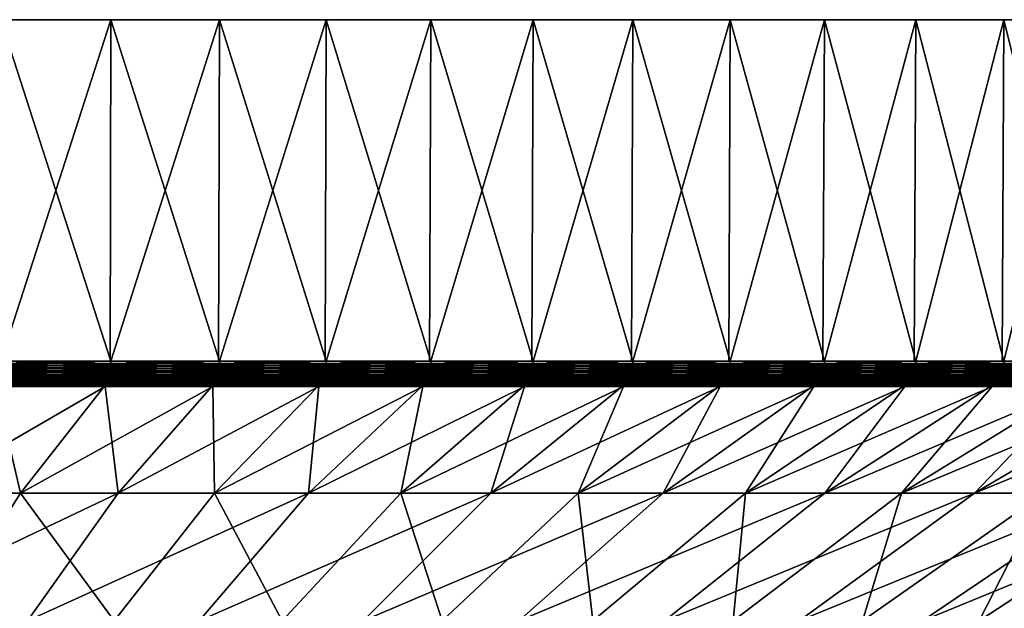
# Model space of a CAD drawing. Extents: x -65 to 65, y -63 to 0.
# Drawn here: x 9 to 20, y -7 to 0 of the extents above; entities that cross this region are included whole.
import ezdxf

# ---------------------------------------------------------------- set-up
doc = ezdxf.new("R2010")
doc.units = 0
doc.header["$MEASUREMENT"] = 0
doc.layers.add('L5', color=7, linetype='Continuous')

msp = doc.modelspace()

# ---------------------------------------------------------------- linework, layer by layer
at = {"layer": 'L5', "color": 7}
for points in [[(14.81327, 0, -26.08768), (12.51581, 0, -27.26453), (0, 0)], [(0, 0), (12.51581, 0, -27.26453), (10.12569, 0, -28.23952)], [(0, 0), (10.12569, 0, -28.23952), (7.660599, 0, -29.00543)], [(20.98375, 0, -21.4402), (19.06297, 0, -23.1647), (0, 0)], [(0, 0), (19.06297, 0, -23.1647), (17.00105, 0, -24.71769)], [(0, 0), (17.00105, 0, -24.71769), (14.81327, 0, -26.08768)], [(25.76292, 0, -15.37114), (24.34617, 0, -17.52895), (0, 0)], [(0, 0), (24.34617, 0, -17.52895), (22.74917, 0, -19.55697)], [(0, 0), (22.74917, 0, -19.55697), (20.98375, 0, -21.4402)], [(28.83389, 0, -8.282909), (28.01512, 0, -10.73095), (0, 0)], [(0, 0), (28.01512, 0, -10.73095), (26.98893, 0, -13.09954)], [(0, 0), (26.98893, 0, -13.09954), (25.76292, 0, -15.37114)], [(29.99306, 0, -0.645483), (29.82654, 0, -3.22144), (0, 0)], [(0, 0), (29.82654, 0, -3.22144), (29.43919, 0, -5.773548)], [(0, 0), (29.43919, 0, -5.773548), (28.83389, 0, -8.282909)], [(29.16354, 0, 7.034742), (29.66033, 0, 4.501662), (0, 0)], [(0, 0), (29.66033, 0, 4.501662), (29.93752, 0, 1.935254)], [(0, 0), (29.93752, 0, 1.935254), (29.99306, 0, -0.645483)], [(26.40037, 0, 14.24853), (27.52751, 0, 11.92628), (0, 0)], [(0, 0), (27.52751, 0, 11.92628), (28.45085, 0, 9.515739)], [(0, 0), (28.45085, 0, 9.515739), (29.16354, 0, 7.034742)], [(21.88673, 0, 20.51758), (23.5695, 0, 18.56014), (0, 0)], [(0, 0), (23.5695, 0, 18.56014), (25.07776, 0, 16.46529)], [(0, 0), (25.07776, 0, 16.46529), (26.40037, 0, 14.24853)], [(15.9219, 0, 25.42623), (18.04872, 0, 23.96338), (0, 0)], [(0, 0), (18.04872, 0, 23.96338), (20.04192, 0, 22.32312)], [(0, 0), (20.04192, 0, 22.32312), (21.88673, 0, 20.51758)], [(8.901385, 0, 28.649), (11.33124, 0, 27.77774), (0, 0)], [(0, 0), (11.33124, 0, 27.77774), (13.6772, 0, 26.70083)], [(0, 0), (13.6772, 0, 26.70083), (15.9219, 0, 25.42623)], [(10.12569, 0, -28.23952), (8.901385, -3.791567, -28.649), (7.660599, 0, -29.00543)], [(8.901385, 0, 28.649), (8.893143, -3.791567, 28.62248), (10.12569, -3.791567, 28.23952)], [(8.901385, 0, 28.649), (10.12569, -3.791567, 28.23952), (11.33124, 0, 27.77774)], [(10.12569, 0, -28.23952), (10.11631, -3.791567, -28.21337), (8.901385, -3.791567, -28.649)], [(11.33124, -3.791567, -27.77774), (10.11631, -3.791567, -28.21337), (10.12569, 0, -28.23952)], [(10.12569, -3.791567, 28.23952), (11.32075, -3.791567, 27.75203), (11.33124, 0, 27.77774)], [(12.51581, 0, -27.26453), (11.33124, -3.791567, -27.77774), (10.12569, 0, -28.23952)], [(11.33124, 0, 27.77774), (11.32075, -3.791567, 27.75203), (12.51581, -3.791567, 27.26453)], [(11.33124, 0, 27.77774), (12.51581, -3.791567, 27.26453), (13.6772, 0, 26.70083)], [(12.51581, 0, -27.26453), (12.50422, -3.791567, -27.23929), (11.33124, -3.791567, -27.77774)], [(13.6772, -3.791567, -26.70083), (12.50422, -3.791567, -27.23929), (12.51581, 0, -27.26453)], [(12.51581, -3.791567, 27.26453), (13.66454, -3.791567, 26.67611), (13.6772, 0, 26.70083)], [(14.81327, 0, -26.08768), (13.6772, -3.791567, -26.70083), (12.51581, 0, -27.26453)], [(13.6772, 0, 26.70083), (13.66454, -3.791567, 26.67611), (14.81327, -3.791567, 26.08768)], [(13.6772, 0, 26.70083), (14.81327, -3.791567, 26.08768), (15.9219, 0, 25.42623)], [(14.81327, 0, -26.08768), (14.79955, -3.791567, -26.06353), (13.6772, -3.791567, -26.70083)], [(15.9219, -3.791567, -25.42623), (14.79955, -3.791567, -26.06353), (14.81327, 0, -26.08768)], [(14.81327, -3.791567, 26.08768), (15.90716, -3.791567, 25.40269), (15.9219, 0, 25.42623)], [(17.00105, 0, -24.71769), (15.9219, -3.791567, -25.42623), (14.81327, 0, -26.08768)], [(15.9219, 0, 25.42623), (15.90716, -3.791567, 25.40269), (17.00105, -3.791567, 24.71769)], [(15.9219, 0, 25.42623), (17.00105, -3.791567, 24.71769), (18.04872, 0, 23.96338)], [(17.00105, 0, -24.71769), (16.98531, -3.791567, -24.6948), (15.9219, -3.791567, -25.42623)], [(18.04872, -3.791567, -23.96338), (16.98531, -3.791567, -24.6948), (17.00105, 0, -24.71769)], [(17.00105, -3.791567, 24.71769), (18.03201, -3.791567, 23.94119), (18.04872, 0, 23.96338)], [(19.06297, 0, -23.1647), (18.04872, -3.791567, -23.96338), (17.00105, 0, -24.71769)], [(18.04872, 0, 23.96338), (18.03201, -3.791567, 23.94119), (19.06297, -3.791567, 23.1647)], [(18.04872, 0, 23.96338), (19.06297, -3.791567, 23.1647), (20.04192, 0, 22.32312)], [(19.06297, 0, -23.1647), (19.04532, -3.791567, -23.14325), (18.04872, -3.791567, -23.96338)], [(20.04192, -3.791567, -22.32312), (19.04532, -3.791567, -23.14325), (19.06297, 0, -23.1647)], [(19.06297, -3.791567, 23.1647), (20.02336, -3.791567, 22.30245), (20.04192, 0, 22.32312)], [(20.98375, 0, -21.4402), (20.04192, -3.791567, -22.32312), (19.06297, 0, -23.1647)], [(20.04192, 0, 22.32312), (20.02336, -3.791567, 22.30245), (20.98375, -3.791567, 21.4402)], [(20.04192, 0, 22.32312), (20.98375, -3.791567, 21.4402), (21.88673, 0, 20.51758)], [(20.98375, 0, -21.4402), (20.96432, -3.791567, -21.42035), (20.04192, -3.791567, -22.32312)], [(7.659454, -3.843229, 29.0011), (10.12417, -3.843229, 28.2353), (7.660312, -3.817495, 29.00435)], [(7.660312, -3.817495, 29.00435), (10.12531, -3.817495, 28.23846), (8.893143, -3.791567, 28.62248)], [(7.660312, -3.817495, 29.00435), (10.12417, -3.843229, 28.2353), (10.12531, -3.817495, 28.23846)], [(8.893143, -3.791567, 28.62248), (10.12531, -3.817495, 28.23846), (10.12569, -3.791567, 28.23952)], [(8.901051, -3.817495, -28.64793), (11.33082, -3.817495, -27.7767), (8.900055, -3.843229, -28.64472)], [(8.900055, -3.843229, -28.64472), (11.33082, -3.817495, -27.7767), (11.32955, -3.843229, -27.77359)], [(8.901385, -3.791567, -28.649), (10.11631, -3.791567, -28.21337), (8.901051, -3.817495, -28.64793)], [(8.901051, -3.817495, -28.64793), (10.11631, -3.791567, -28.21337), (11.33082, -3.817495, -27.7767)], [(10.11631, -3.791567, -28.21337), (11.33124, -3.791567, -27.77774), (11.33082, -3.817495, -27.7767)], [(12.51394, -3.843229, 27.26046), (10.12531, -3.817495, 28.23846), (10.12417, -3.843229, 28.2353)], [(11.32075, -3.791567, 27.75203), (10.12569, -3.791567, 28.23952), (10.12531, -3.817495, 28.23846)], [(12.51534, -3.817495, 27.26351), (11.32075, -3.791567, 27.75203), (10.12531, -3.817495, 28.23846)], [(12.51534, -3.817495, 27.26351), (10.12531, -3.817495, 28.23846), (12.51394, -3.843229, 27.26046)], [(12.51581, -3.791567, 27.26453), (11.32075, -3.791567, 27.75203), (12.51534, -3.817495, 27.26351)], [(13.67516, -3.843229, -26.69684), (11.32955, -3.843229, -27.77359), (13.67669, -3.817495, -26.69983)], [(13.67669, -3.817495, -26.69983), (11.32955, -3.843229, -27.77359), (11.33082, -3.817495, -27.7767)], [(13.67669, -3.817495, -26.69983), (11.33082, -3.817495, -27.7767), (12.50422, -3.791567, -27.23929)], [(12.50422, -3.791567, -27.23929), (11.33082, -3.817495, -27.7767), (11.33124, -3.791567, -27.77774)], [(12.50422, -3.791567, -27.23929), (13.6772, -3.791567, -26.70083), (13.67669, -3.817495, -26.69983)], [(12.51394, -3.843229, 27.26046), (14.81105, -3.843229, 26.08378), (12.51534, -3.817495, 27.26351)], [(13.66454, -3.791567, 26.67611), (12.51581, -3.791567, 27.26453), (12.51534, -3.817495, 27.26351)], [(12.51534, -3.817495, 27.26351), (14.81271, -3.817495, 26.0867), (13.66454, -3.791567, 26.67611)], [(12.51534, -3.817495, 27.26351), (14.81105, -3.843229, 26.08378), (14.81271, -3.817495, 26.0867)], [(13.66454, -3.791567, 26.67611), (14.81271, -3.817495, 26.0867), (14.81327, -3.791567, 26.08768)], [(13.67669, -3.817495, -26.69983), (15.92131, -3.817495, -25.42528), (13.67516, -3.843229, -26.69684)], [(13.67516, -3.843229, -26.69684), (15.92131, -3.817495, -25.42528), (15.91952, -3.843229, -25.42243)], [(13.6772, -3.791567, -26.70083), (14.79955, -3.791567, -26.06353), (13.67669, -3.817495, -26.69983)], [(13.67669, -3.817495, -26.69983), (14.79955, -3.791567, -26.06353), (15.92131, -3.817495, -25.42528)], [(14.79955, -3.791567, -26.06353), (15.9219, -3.791567, -25.42623), (15.92131, -3.817495, -25.42528)], [(14.81105, -3.843229, 26.08378), (16.99851, -3.843229, 24.714), (14.81271, -3.817495, 26.0867)], [(15.90716, -3.791567, 25.40269), (14.81327, -3.791567, 26.08768), (14.81271, -3.817495, 26.0867)], [(14.81271, -3.817495, 26.0867), (17.00042, -3.817495, 24.71676), (15.90716, -3.791567, 25.40269)], [(14.81271, -3.817495, 26.0867), (16.99851, -3.843229, 24.714), (17.00042, -3.817495, 24.71676)], [(15.90716, -3.791567, 25.40269), (17.00042, -3.817495, 24.71676), (17.00105, -3.791567, 24.71769)], [(15.92131, -3.817495, -25.42528), (18.04805, -3.817495, -23.96248), (15.91952, -3.843229, -25.42243)], [(15.91952, -3.843229, -25.42243), (18.04805, -3.817495, -23.96248), (18.04603, -3.843229, -23.9598)], [(15.9219, -3.791567, -25.42623), (16.98531, -3.791567, -24.6948), (15.92131, -3.817495, -25.42528)], [(15.92131, -3.817495, -25.42528), (16.98531, -3.791567, -24.6948), (18.04805, -3.817495, -23.96248)], [(16.98531, -3.791567, -24.6948), (18.04872, -3.791567, -23.96338), (18.04805, -3.817495, -23.96248)], [(19.06012, -3.843229, 23.16124), (17.00042, -3.817495, 24.71676), (16.99851, -3.843229, 24.714)], [(18.03201, -3.791567, 23.94119), (17.00105, -3.791567, 24.71769), (17.00042, -3.817495, 24.71676)], [(19.06226, -3.817495, 23.16383), (18.03201, -3.791567, 23.94119), (17.00042, -3.817495, 24.71676)], [(19.06226, -3.817495, 23.16383), (17.00042, -3.817495, 24.71676), (19.06012, -3.843229, 23.16124)], [(19.06297, -3.791567, 23.1647), (18.03201, -3.791567, 23.94119), (19.06226, -3.817495, 23.16383)], [(18.04805, -3.817495, -23.96248), (20.04117, -3.817495, -22.32228), (18.04603, -3.843229, -23.9598)], [(18.04603, -3.843229, -23.9598), (20.04117, -3.817495, -22.32228), (20.03892, -3.843229, -22.31978)], [(18.04872, -3.791567, -23.96338), (19.04532, -3.791567, -23.14325), (18.04805, -3.817495, -23.96248)], [(18.04805, -3.817495, -23.96248), (19.04532, -3.791567, -23.14325), (20.04117, -3.817495, -22.32228)], [(19.04532, -3.791567, -23.14325), (20.04192, -3.791567, -22.32312), (20.04117, -3.817495, -22.32228)], [(19.06012, -3.843229, 23.16124), (20.98062, -3.843229, 21.437), (19.06226, -3.817495, 23.16383)], [(20.02336, -3.791567, 22.30245), (19.06297, -3.791567, 23.1647), (19.06226, -3.817495, 23.16383)], [(19.06226, -3.817495, 23.16383), (20.98296, -3.817495, 21.4394), (20.02336, -3.791567, 22.30245)], [(19.06226, -3.817495, 23.16383), (20.98062, -3.843229, 21.437), (20.98296, -3.817495, 21.4394)], [(20.02336, -3.791567, 22.30245), (20.98296, -3.817495, 21.4394), (20.98375, -3.791567, 21.4402)], [(20.04117, -3.817495, -22.32228), (21.88591, -3.817495, -20.51681), (20.03892, -3.843229, -22.31978)], [(20.03892, -3.843229, -22.31978), (21.88591, -3.817495, -20.51681), (21.88346, -3.843229, -20.51452)], [(20.04192, -3.791567, -22.32312), (20.96432, -3.791567, -21.42035), (20.04117, -3.817495, -22.32228)], [(20.04117, -3.817495, -22.32228), (20.96432, -3.791567, -21.42035), (21.88591, -3.817495, -20.51681)], [(7.650503, -3.940424, 28.96721), (10.11234, -3.940424, 28.2023), (7.65354, -3.917356, 28.97871)], [(7.65354, -3.917356, 28.97871), (10.11636, -3.917356, 28.2135), (7.656056, -3.893347, 28.98823)], [(7.65354, -3.917356, 28.97871), (10.11234, -3.940424, 28.2023), (10.11636, -3.917356, 28.2135)], [(7.656056, -3.893347, 28.98823), (10.11968, -3.893347, 28.22277), (7.658032, -3.868576, 28.99572)], [(7.656056, -3.893347, 28.98823), (10.11636, -3.917356, 28.2135), (10.11968, -3.893347, 28.22277)], [(7.658032, -3.868576, 28.99572), (10.12229, -3.868576, 28.23006), (7.659454, -3.843229, 29.0011)], [(7.658032, -3.868576, 28.99572), (10.11968, -3.893347, 28.22277), (10.12229, -3.868576, 28.23006)], [(7.659454, -3.843229, 29.0011), (10.12229, -3.868576, 28.23006), (10.12417, -3.843229, 28.2353)], [(8.893182, -3.917356, -28.6226), (11.3208, -3.917356, -27.75215), (8.889654, -3.940424, -28.61125)], [(8.889654, -3.940424, -28.61125), (11.3208, -3.917356, -27.75215), (11.31631, -3.940424, -27.74114)], [(8.896105, -3.893347, -28.63201), (11.32452, -3.893347, -27.76127), (8.893182, -3.917356, -28.6226)], [(8.893182, -3.917356, -28.6226), (11.32452, -3.893347, -27.76127), (11.3208, -3.917356, -27.75215)], [(8.898402, -3.868576, -28.6394), (11.32744, -3.868576, -27.76843), (8.896105, -3.893347, -28.63201)], [(8.896105, -3.893347, -28.63201), (11.32744, -3.868576, -27.76843), (11.32452, -3.893347, -27.76127)], [(8.900055, -3.843229, -28.64472), (11.32955, -3.843229, -27.77359), (8.898402, -3.868576, -28.6394)], [(8.898402, -3.868576, -28.6394), (11.32955, -3.843229, -27.77359), (11.32744, -3.868576, -27.76843)], [(12.49931, -3.940424, 27.2286), (10.11636, -3.917356, 28.2135), (10.11234, -3.940424, 28.2023)], [(12.50427, -3.917356, 27.2394), (10.11968, -3.893347, 28.22277), (10.11636, -3.917356, 28.2135)], [(12.50427, -3.917356, 27.2394), (10.11636, -3.917356, 28.2135), (12.49931, -3.940424, 27.2286)], [(12.50838, -3.893347, 27.24836), (10.12229, -3.868576, 28.23006), (10.11968, -3.893347, 28.22277)], [(12.50838, -3.893347, 27.24836), (10.11968, -3.893347, 28.22277), (12.50427, -3.917356, 27.2394)], [(12.51161, -3.868576, 27.25539), (10.12417, -3.843229, 28.2353), (10.12229, -3.868576, 28.23006)], [(12.51161, -3.868576, 27.25539), (10.12229, -3.868576, 28.23006), (12.50838, -3.893347, 27.24836)], [(12.51394, -3.843229, 27.26046), (10.12417, -3.843229, 28.2353), (12.51161, -3.868576, 27.25539)], [(13.65918, -3.940424, -26.66564), (11.31631, -3.940424, -27.74114), (13.6646, -3.917356, -26.67622)], [(13.6646, -3.917356, -26.67622), (11.31631, -3.940424, -27.74114), (11.3208, -3.917356, -27.75215)], [(13.6646, -3.917356, -26.67622), (11.3208, -3.917356, -27.75215), (13.66909, -3.893347, -26.68499)], [(13.66909, -3.893347, -26.68499), (11.3208, -3.917356, -27.75215), (11.32452, -3.893347, -27.76127)], [(13.66909, -3.893347, -26.68499), (11.32452, -3.893347, -27.76127), (13.67262, -3.868576, -26.69188)], [(13.67262, -3.868576, -26.69188), (11.32452, -3.893347, -27.76127), (11.32744, -3.868576, -27.76843)], [(13.67262, -3.868576, -26.69188), (11.32744, -3.868576, -27.76843), (13.67516, -3.843229, -26.69684)], [(13.67516, -3.843229, -26.69684), (11.32744, -3.868576, -27.76843), (11.32955, -3.843229, -27.77359)], [(12.49931, -3.940424, 27.2286), (14.79374, -3.940424, 26.0533), (12.50427, -3.917356, 27.2394)], [(12.50427, -3.917356, 27.2394), (14.79962, -3.917356, 26.06364), (12.50838, -3.893347, 27.24836)], [(12.50427, -3.917356, 27.2394), (14.79374, -3.940424, 26.0533), (14.79962, -3.917356, 26.06364)], [(12.50838, -3.893347, 27.24836), (14.80448, -3.893347, 26.07221), (12.51161, -3.868576, 27.25539)], [(12.50838, -3.893347, 27.24836), (14.79962, -3.917356, 26.06364), (14.80448, -3.893347, 26.07221)], [(12.51161, -3.868576, 27.25539), (14.8083, -3.868576, 26.07894), (12.51394, -3.843229, 27.26046)], [(12.51161, -3.868576, 27.25539), (14.80448, -3.893347, 26.07221), (14.8083, -3.868576, 26.07894)], [(12.51394, -3.843229, 27.26046), (14.8083, -3.868576, 26.07894), (14.81105, -3.843229, 26.08378)], [(13.6646, -3.917356, -26.67622), (15.90723, -3.917356, -25.4028), (13.65918, -3.940424, -26.66564)], [(13.65918, -3.940424, -26.66564), (15.90723, -3.917356, -25.4028), (15.90092, -3.940424, -25.39272)], [(13.66909, -3.893347, -26.68499), (15.91246, -3.893347, -25.41115), (13.6646, -3.917356, -26.67622)], [(13.6646, -3.917356, -26.67622), (15.91246, -3.893347, -25.41115), (15.90723, -3.917356, -25.4028)], [(13.67262, -3.868576, -26.69188), (15.91657, -3.868576, -25.41771), (13.66909, -3.893347, -26.68499)], [(13.66909, -3.893347, -26.68499), (15.91657, -3.868576, -25.41771), (15.91246, -3.893347, -25.41115)], [(13.67516, -3.843229, -26.69684), (15.91952, -3.843229, -25.42243), (13.67262, -3.868576, -26.69188)], [(13.67262, -3.868576, -26.69188), (15.91952, -3.843229, -25.42243), (15.91657, -3.868576, -25.41771)], [(14.79374, -3.940424, 26.0533), (16.97865, -3.940424, 24.68512), (14.79962, -3.917356, 26.06364)], [(14.79962, -3.917356, 26.06364), (16.98539, -3.917356, 24.69491), (14.80448, -3.893347, 26.07221)], [(14.79962, -3.917356, 26.06364), (16.97865, -3.940424, 24.68512), (16.98539, -3.917356, 24.69491)], [(14.80448, -3.893347, 26.07221), (16.99097, -3.893347, 24.70303), (14.8083, -3.868576, 26.07894)], [(14.80448, -3.893347, 26.07221), (16.98539, -3.917356, 24.69491), (16.99097, -3.893347, 24.70303)], [(14.8083, -3.868576, 26.07894), (16.99536, -3.868576, 24.70941), (14.81105, -3.843229, 26.08378)], [(14.8083, -3.868576, 26.07894), (16.99097, -3.893347, 24.70303), (16.99536, -3.868576, 24.70941)], [(14.81105, -3.843229, 26.08378), (16.99536, -3.868576, 24.70941), (16.99851, -3.843229, 24.714)], [(15.90723, -3.917356, -25.4028), (18.03209, -3.917356, -23.9413), (15.90092, -3.940424, -25.39272)], [(15.90092, -3.940424, -25.39272), (18.03209, -3.917356, -23.9413), (18.02494, -3.940424, -23.9318)], [(15.91246, -3.893347, -25.41115), (18.03802, -3.893347, -23.94917), (15.90723, -3.917356, -25.4028)], [(15.90723, -3.917356, -25.4028), (18.03802, -3.893347, -23.94917), (18.03209, -3.917356, -23.9413)], [(15.91657, -3.868576, -25.41771), (18.04267, -3.868576, -23.95535), (15.91246, -3.893347, -25.41115)], [(15.91246, -3.893347, -25.41115), (18.04267, -3.868576, -23.95535), (18.03802, -3.893347, -23.94917)], [(15.91952, -3.843229, -25.42243), (18.04603, -3.843229, -23.9598), (15.91657, -3.868576, -25.41771)], [(15.91657, -3.868576, -25.41771), (18.04603, -3.843229, -23.9598), (18.04267, -3.868576, -23.95535)], [(19.03785, -3.940424, 23.13417), (16.98539, -3.917356, 24.69491), (16.97865, -3.940424, 24.68512)], [(19.0454, -3.917356, 23.14335), (16.99097, -3.893347, 24.70303), (16.98539, -3.917356, 24.69491)], [(19.0454, -3.917356, 23.14335), (16.98539, -3.917356, 24.69491), (19.03785, -3.940424, 23.13417)], [(19.05166, -3.893347, 23.15096), (16.99536, -3.868576, 24.70941), (16.99097, -3.893347, 24.70303)], [(19.05166, -3.893347, 23.15096), (16.99097, -3.893347, 24.70303), (19.0454, -3.917356, 23.14335)], [(19.05658, -3.868576, 23.15694), (16.99851, -3.843229, 24.714), (16.99536, -3.868576, 24.70941)], [(19.05658, -3.868576, 23.15694), (16.99536, -3.868576, 24.70941), (19.05166, -3.893347, 23.15096)], [(19.06012, -3.843229, 23.16124), (16.99851, -3.843229, 24.714), (19.05658, -3.868576, 23.15694)], [(18.03209, -3.917356, -23.9413), (20.02345, -3.917356, -22.30255), (18.02494, -3.940424, -23.9318)], [(18.02494, -3.940424, -23.9318), (20.02345, -3.917356, -22.30255), (20.0155, -3.940424, -22.2937)], [(18.03802, -3.893347, -23.94917), (20.03003, -3.893347, -22.30988), (18.03209, -3.917356, -23.9413)], [(18.03209, -3.917356, -23.9413), (20.03003, -3.893347, -22.30988), (20.02345, -3.917356, -22.30255)], [(18.04267, -3.868576, -23.95535), (20.0352, -3.868576, -22.31564), (18.03802, -3.893347, -23.94917)], [(18.03802, -3.893347, -23.94917), (20.0352, -3.868576, -22.31564), (20.03003, -3.893347, -22.30988)], [(18.04603, -3.843229, -23.9598), (20.03892, -3.843229, -22.31978), (18.04267, -3.868576, -23.95535)], [(18.04267, -3.868576, -23.95535), (20.03892, -3.843229, -22.31978), (20.0352, -3.868576, -22.31564)], [(19.03785, -3.940424, 23.13417), (20.9561, -3.940424, 21.41195), (19.0454, -3.917356, 23.14335)], [(19.0454, -3.917356, 23.14335), (20.96441, -3.917356, 21.42044), (19.05166, -3.893347, 23.15096)], [(19.0454, -3.917356, 23.14335), (20.9561, -3.940424, 21.41195), (20.96441, -3.917356, 21.42044)], [(19.05166, -3.893347, 23.15096), (20.9713, -3.893347, 21.42749), (19.05658, -3.868576, 23.15694)], [(19.05166, -3.893347, 23.15096), (20.96441, -3.917356, 21.42044), (20.9713, -3.893347, 21.42749)], [(19.05658, -3.868576, 23.15694), (20.97672, -3.868576, 21.43302), (19.06012, -3.843229, 23.16124)], [(19.05658, -3.868576, 23.15694), (20.9713, -3.893347, 21.42749), (20.97672, -3.868576, 21.43302)], [(19.06012, -3.843229, 23.16124), (20.97672, -3.868576, 21.43302), (20.98062, -3.843229, 21.437)], [(20.02345, -3.917356, -22.30255), (21.86656, -3.917356, -20.49868), (20.0155, -3.940424, -22.2937)], [(20.0155, -3.940424, -22.2937), (21.86656, -3.917356, -20.49868), (21.85788, -3.940424, -20.49054)], [(20.03003, -3.893347, -22.30988), (21.87375, -3.893347, -20.50541), (20.02345, -3.917356, -22.30255)], [(20.02345, -3.917356, -22.30255), (21.87375, -3.893347, -20.50541), (21.86656, -3.917356, -20.49868)], [(20.0352, -3.868576, -22.31564), (21.87939, -3.868576, -20.51071), (20.03003, -3.893347, -22.30988)], [(20.03003, -3.893347, -22.30988), (21.87939, -3.868576, -20.51071), (21.87375, -3.893347, -20.50541)], [(20.03892, -3.843229, -22.31978), (21.88346, -3.843229, -20.51452), (20.0352, -3.868576, -22.31564)], [(20.0352, -3.868576, -22.31564), (21.88346, -3.843229, -20.51452), (21.87939, -3.868576, -20.51071)], [(7.622878, -4.050047, 28.86261), (10.07583, -4.050047, 28.10047), (7.628436, -4.035919, 28.88366)], [(7.628436, -4.035919, 28.88366), (10.08318, -4.035919, 28.12096), (7.633663, -4.019962, 28.90345)], [(7.628436, -4.035919, 28.88366), (10.07583, -4.050047, 28.10047), (10.08318, -4.035919, 28.12096)], [(7.633663, -4.019962, 28.90345), (10.09008, -4.019962, 28.14022), (7.638517, -4.002297, 28.92183)], [(7.633663, -4.019962, 28.90345), (10.08318, -4.035919, 28.12096), (10.09008, -4.019962, 28.14022)], [(7.638517, -4.002297, 28.92183), (10.0965, -4.002297, 28.15812), (7.642964, -3.983054, 28.93866)], [(7.638517, -4.002297, 28.92183), (10.09008, -4.019962, 28.14022), (10.0965, -4.002297, 28.15812)], [(7.642964, -3.983054, 28.93866), (10.10238, -3.983054, 28.17451), (7.646969, -3.962378, 28.95383)], [(7.642964, -3.983054, 28.93866), (10.0965, -4.002297, 28.15812), (10.10238, -3.983054, 28.17451)], [(7.646969, -3.962378, 28.95383), (10.10767, -3.962378, 28.18928), (7.650503, -3.940424, 28.96721)], [(7.646969, -3.962378, 28.95383), (10.10238, -3.983054, 28.17451), (10.10767, -3.962378, 28.18928)], [(7.650503, -3.940424, 28.96721), (10.10767, -3.962378, 28.18928), (10.11234, -3.940424, 28.2023)], [(8.864013, -4.035919, -28.52872), (11.28367, -4.035919, -27.66112), (8.857554, -4.050047, -28.50793)], [(8.857554, -4.050047, -28.50793), (11.28367, -4.035919, -27.66112), (11.27544, -4.050047, -27.64096)], [(8.870086, -4.019962, -28.54827), (11.2914, -4.019962, -27.68007), (8.864013, -4.035919, -28.52872)], [(8.864013, -4.035919, -28.52872), (11.2914, -4.019962, -27.68007), (11.28367, -4.035919, -27.66112)], [(8.875727, -4.002297, -28.56642), (11.29858, -4.002297, -27.69767), (8.870086, -4.019962, -28.54827)], [(8.870086, -4.019962, -28.54827), (11.29858, -4.002297, -27.69767), (11.2914, -4.019962, -27.68007)], [(8.880894, -3.983054, -28.58305), (11.30515, -3.983054, -27.7138), (8.875727, -4.002297, -28.56642)], [(8.875727, -4.002297, -28.56642), (11.30515, -3.983054, -27.7138), (11.29858, -4.002297, -27.69767)], [(8.885548, -3.962378, -28.59803), (11.31108, -3.962378, -27.72832), (8.880894, -3.983054, -28.58305)], [(8.880894, -3.983054, -28.58305), (11.31108, -3.962378, -27.72832), (11.30515, -3.983054, -27.7138)], [(8.889654, -3.940424, -28.61125), (11.31631, -3.940424, -27.74114), (8.885548, -3.962378, -28.59803)], [(8.885548, -3.962378, -28.59803), (11.31631, -3.940424, -27.74114), (11.31108, -3.962378, -27.72832)], [(12.45418, -4.050047, 27.13028), (10.08318, -4.035919, 28.12096), (10.07583, -4.050047, 28.10047)], [(12.46326, -4.035919, 27.15006), (10.09008, -4.019962, 28.14022), (10.08318, -4.035919, 28.12096)], [(12.46326, -4.035919, 27.15006), (10.08318, -4.035919, 28.12096), (12.45418, -4.050047, 27.13028)], [(12.4718, -4.019962, 27.16866), (10.0965, -4.002297, 28.15812), (10.09008, -4.019962, 28.14022)], [(12.4718, -4.019962, 27.16866), (10.09008, -4.019962, 28.14022), (12.46326, -4.035919, 27.15006)], [(12.47973, -4.002297, 27.18594), (10.10238, -3.983054, 28.17451), (10.0965, -4.002297, 28.15812)], [(12.47973, -4.002297, 27.18594), (10.0965, -4.002297, 28.15812), (12.4718, -4.019962, 27.16866)], [(12.487, -3.983054, 27.20177), (10.10767, -3.962378, 28.18928), (10.10238, -3.983054, 28.17451)], [(12.487, -3.983054, 27.20177), (10.10238, -3.983054, 28.17451), (12.47973, -4.002297, 27.18594)], [(12.49354, -3.962378, 27.21602), (10.11234, -3.940424, 28.2023), (10.10767, -3.962378, 28.18928)], [(12.49354, -3.962378, 27.21602), (10.10767, -3.962378, 28.18928), (12.487, -3.983054, 27.20177)], [(12.49931, -3.940424, 27.2286), (10.11234, -3.940424, 28.2023), (12.49354, -3.962378, 27.21602)], [(13.60985, -4.050047, -26.56935), (11.27544, -4.050047, -27.64096), (13.61978, -4.035919, -26.58872)], [(13.61978, -4.035919, -26.58872), (11.27544, -4.050047, -27.64096), (11.28367, -4.035919, -27.66112)], [(13.61978, -4.035919, -26.58872), (11.28367, -4.035919, -27.66112), (13.62911, -4.019962, -26.60694)], [(13.62911, -4.019962, -26.60694), (11.28367, -4.035919, -27.66112), (11.2914, -4.019962, -27.68007)], [(13.62911, -4.019962, -26.60694), (11.2914, -4.019962, -27.68007), (13.63778, -4.002297, -26.62386)], [(13.63778, -4.002297, -26.62386), (11.2914, -4.019962, -27.68007), (11.29858, -4.002297, -27.69767)], [(13.63778, -4.002297, -26.62386), (11.29858, -4.002297, -27.69767), (13.64572, -3.983054, -26.63936)], [(13.64572, -3.983054, -26.63936), (11.29858, -4.002297, -27.69767), (11.30515, -3.983054, -27.7138)], [(13.64572, -3.983054, -26.63936), (11.30515, -3.983054, -27.7138), (13.65287, -3.962378, -26.65332)], [(13.65287, -3.962378, -26.65332), (11.30515, -3.983054, -27.7138), (11.31108, -3.962378, -27.72832)], [(13.65287, -3.962378, -26.65332), (11.31108, -3.962378, -27.72832), (13.65918, -3.940424, -26.66564)], [(13.65918, -3.940424, -26.66564), (11.31108, -3.962378, -27.72832), (11.31631, -3.940424, -27.74114)], [(12.45418, -4.050047, 27.13028), (14.74032, -4.050047, 25.95922), (12.46326, -4.035919, 27.15006)], [(12.46326, -4.035919, 27.15006), (14.75107, -4.035919, 25.97815), (12.4718, -4.019962, 27.16866)], [(12.46326, -4.035919, 27.15006), (14.74032, -4.050047, 25.95922), (14.75107, -4.035919, 25.97815)], [(12.4718, -4.019962, 27.16866), (14.76118, -4.019962, 25.99595), (12.47973, -4.002297, 27.18594)], [(12.4718, -4.019962, 27.16866), (14.75107, -4.035919, 25.97815), (14.76118, -4.019962, 25.99595)], [(12.47973, -4.002297, 27.18594), (14.77057, -4.002297, 26.01248), (12.487, -3.983054, 27.20177)], [(12.47973, -4.002297, 27.18594), (14.76118, -4.019962, 25.99595), (14.77057, -4.002297, 26.01248)], [(12.487, -3.983054, 27.20177), (14.77917, -3.983054, 26.02763), (12.49354, -3.962378, 27.21602)], [(12.487, -3.983054, 27.20177), (14.77057, -4.002297, 26.01248), (14.77917, -3.983054, 26.02763)], [(12.49354, -3.962378, 27.21602), (14.78691, -3.962378, 26.04127), (12.49931, -3.940424, 27.2286)], [(12.49354, -3.962378, 27.21602), (14.77917, -3.983054, 26.02763), (14.78691, -3.962378, 26.04127)], [(12.49931, -3.940424, 27.2286), (14.78691, -3.962378, 26.04127), (14.79374, -3.940424, 26.0533)], [(13.61978, -4.035919, -26.58872), (15.85506, -4.035919, -25.31948), (13.60985, -4.050047, -26.56935)], [(13.60985, -4.050047, -26.56935), (15.85506, -4.035919, -25.31948), (15.8435, -4.050047, -25.30103)], [(13.62911, -4.019962, -26.60694), (15.86592, -4.019962, -25.33682), (13.61978, -4.035919, -26.58872)], [(13.61978, -4.035919, -26.58872), (15.86592, -4.019962, -25.33682), (15.85506, -4.035919, -25.31948)], [(13.63778, -4.002297, -26.62386), (15.87601, -4.002297, -25.35294), (13.62911, -4.019962, -26.60694)], [(13.62911, -4.019962, -26.60694), (15.87601, -4.002297, -25.35294), (15.86592, -4.019962, -25.33682)], [(13.64572, -3.983054, -26.63936), (15.88525, -3.983054, -25.3677), (13.63778, -4.002297, -26.62386)], [(13.63778, -4.002297, -26.62386), (15.88525, -3.983054, -25.3677), (15.87601, -4.002297, -25.35294)], [(13.65287, -3.962378, -26.65332), (15.89357, -3.962378, -25.38099), (13.64572, -3.983054, -26.63936)], [(13.64572, -3.983054, -26.63936), (15.89357, -3.962378, -25.38099), (15.88525, -3.983054, -25.3677)], [(13.65918, -3.940424, -26.66564), (15.90092, -3.940424, -25.39272), (13.65287, -3.962378, -26.65332)], [(13.65287, -3.962378, -26.65332), (15.90092, -3.940424, -25.39272), (15.89357, -3.962378, -25.38099)], [(14.74032, -4.050047, 25.95922), (16.91734, -4.050047, 24.59598), (14.75107, -4.035919, 25.97815)], [(14.75107, -4.035919, 25.97815), (16.92967, -4.035919, 24.61392), (14.76118, -4.019962, 25.99595)], [(14.75107, -4.035919, 25.97815), (16.91734, -4.050047, 24.59598), (16.92967, -4.035919, 24.61392)], [(14.76118, -4.019962, 25.99595), (16.94127, -4.019962, 24.63078), (14.77057, -4.002297, 26.01248)], [(14.76118, -4.019962, 25.99595), (16.92967, -4.035919, 24.61392), (16.94127, -4.019962, 24.63078)], [(14.77057, -4.002297, 26.01248), (16.95205, -4.002297, 24.64644), (14.77917, -3.983054, 26.02763)], [(14.77057, -4.002297, 26.01248), (16.94127, -4.019962, 24.63078), (16.95205, -4.002297, 24.64644)], [(14.77917, -3.983054, 26.02763), (16.96192, -3.983054, 24.66079), (14.78691, -3.962378, 26.04127)], [(14.77917, -3.983054, 26.02763), (16.95205, -4.002297, 24.64644), (16.96192, -3.983054, 24.66079)], [(14.78691, -3.962378, 26.04127), (16.9708, -3.962378, 24.67371), (14.79374, -3.940424, 26.0533)], [(14.78691, -3.962378, 26.04127), (16.96192, -3.983054, 24.66079), (16.9708, -3.962378, 24.67371)], [(14.79374, -3.940424, 26.0533), (16.9708, -3.962378, 24.67371), (16.97865, -3.940424, 24.68512)], [(15.85506, -4.035919, -25.31948), (17.97295, -4.035919, -23.86277), (15.8435, -4.050047, -25.30103)], [(15.8435, -4.050047, -25.30103), (17.97295, -4.035919, -23.86277), (17.95985, -4.050047, -23.84538)], [(15.86592, -4.019962, -25.33682), (17.98526, -4.019962, -23.87912), (15.85506, -4.035919, -25.31948)], [(15.85506, -4.035919, -25.31948), (17.98526, -4.019962, -23.87912), (17.97295, -4.035919, -23.86277)], [(15.87601, -4.002297, -25.35294), (17.9967, -4.002297, -23.89431), (15.86592, -4.019962, -25.33682)], [(15.86592, -4.019962, -25.33682), (17.9967, -4.002297, -23.89431), (17.98526, -4.019962, -23.87912)], [(15.88525, -3.983054, -25.3677), (18.00717, -3.983054, -23.90822), (15.87601, -4.002297, -25.35294)], [(15.87601, -4.002297, -25.35294), (18.00717, -3.983054, -23.90822), (17.9967, -4.002297, -23.89431)], [(15.89357, -3.962378, -25.38099), (18.01661, -3.962378, -23.92075), (15.88525, -3.983054, -25.3677)], [(15.88525, -3.983054, -25.3677), (18.01661, -3.962378, -23.92075), (18.00717, -3.983054, -23.90822)], [(15.90092, -3.940424, -25.39272), (18.02494, -3.940424, -23.9318), (15.89357, -3.962378, -25.38099)], [(15.89357, -3.962378, -25.38099), (18.02494, -3.940424, -23.9318), (18.01661, -3.962378, -23.92075)], [(18.9691, -4.050047, 23.05063), (16.92967, -4.035919, 24.61392), (16.91734, -4.050047, 24.59598)], [(18.98293, -4.035919, 23.06744), (16.94127, -4.019962, 24.63078), (16.92967, -4.035919, 24.61392)], [(18.98293, -4.035919, 23.06744), (16.92967, -4.035919, 24.61392), (18.9691, -4.050047, 23.05063)], [(18.99594, -4.019962, 23.08325), (16.95205, -4.002297, 24.64644), (16.94127, -4.019962, 24.63078)], [(18.99594, -4.019962, 23.08325), (16.94127, -4.019962, 24.63078), (18.98293, -4.035919, 23.06744)], [(19.00802, -4.002297, 23.09792), (16.96192, -3.983054, 24.66079), (16.95205, -4.002297, 24.64644)], [(19.00802, -4.002297, 23.09792), (16.95205, -4.002297, 24.64644), (18.99594, -4.019962, 23.08325)], [(19.01909, -3.983054, 23.11137), (16.9708, -3.962378, 24.67371), (16.96192, -3.983054, 24.66079)], [(19.01909, -3.983054, 23.11137), (16.96192, -3.983054, 24.66079), (19.00802, -4.002297, 23.09792)], [(19.02905, -3.962378, 23.12348), (16.97865, -3.940424, 24.68512), (16.9708, -3.962378, 24.67371)], [(19.02905, -3.962378, 23.12348), (16.9708, -3.962378, 24.67371), (19.01909, -3.983054, 23.11137)], [(19.03785, -3.940424, 23.13417), (16.97865, -3.940424, 24.68512), (19.02905, -3.962378, 23.12348)], [(17.97295, -4.035919, -23.86277), (19.95777, -4.035919, -22.2294), (17.95985, -4.050047, -23.84538)], [(17.95985, -4.050047, -23.84538), (19.95777, -4.035919, -22.2294), (19.94323, -4.050047, -22.2132)], [(17.98526, -4.019962, -23.87912), (19.97145, -4.019962, -22.24462), (17.97295, -4.035919, -23.86277)], [(17.97295, -4.035919, -23.86277), (19.97145, -4.019962, -22.24462), (19.95777, -4.035919, -22.2294)], [(17.9967, -4.002297, -23.89431), (19.98414, -4.002297, -22.25877), (17.98526, -4.019962, -23.87912)], [(17.98526, -4.019962, -23.87912), (19.98414, -4.002297, -22.25877), (19.97145, -4.019962, -22.24462)], [(18.00717, -3.983054, -23.90822), (19.99578, -3.983054, -22.27173), (17.9967, -4.002297, -23.89431)], [(17.9967, -4.002297, -23.89431), (19.99578, -3.983054, -22.27173), (19.98414, -4.002297, -22.25877)], [(18.01661, -3.962378, -23.92075), (20.00626, -3.962378, -22.2834), (18.00717, -3.983054, -23.90822)], [(18.00717, -3.983054, -23.90822), (20.00626, -3.962378, -22.2834), (19.99578, -3.983054, -22.27173)], [(18.02494, -3.940424, -23.9318), (20.0155, -3.940424, -22.2937), (18.01661, -3.962378, -23.92075)], [(18.01661, -3.962378, -23.92075), (20.0155, -3.940424, -22.2937), (20.00626, -3.962378, -22.2834)], [(18.9691, -4.050047, 23.05063), (20.88042, -4.050047, 21.33463), (18.98293, -4.035919, 23.06744)], [(18.98293, -4.035919, 23.06744), (20.89565, -4.035919, 21.35019), (18.99594, -4.019962, 23.08325)], [(18.98293, -4.035919, 23.06744), (20.88042, -4.050047, 21.33463), (20.89565, -4.035919, 21.35019)], [(18.99594, -4.019962, 23.08325), (20.90997, -4.019962, 21.36481), (19.00802, -4.002297, 23.09792)], [(18.99594, -4.019962, 23.08325), (20.89565, -4.035919, 21.35019), (20.90997, -4.019962, 21.36481)], [(19.00802, -4.002297, 23.09792), (20.92326, -4.002297, 21.3784), (19.01909, -3.983054, 23.11137)], [(19.00802, -4.002297, 23.09792), (20.90997, -4.019962, 21.36481), (20.92326, -4.002297, 21.3784)], [(19.01909, -3.983054, 23.11137), (20.93544, -3.983054, 21.39085), (19.02905, -3.962378, 23.12348)], [(19.01909, -3.983054, 23.11137), (20.92326, -4.002297, 21.3784), (20.93544, -3.983054, 21.39085)], [(19.02905, -3.962378, 23.12348), (20.94642, -3.962378, 21.40206), (19.03785, -3.940424, 23.13417)], [(19.02905, -3.962378, 23.12348), (20.93544, -3.983054, 21.39085), (20.94642, -3.962378, 21.40206)], [(19.03785, -3.940424, 23.13417), (20.94642, -3.962378, 21.40206), (20.9561, -3.940424, 21.41195)], [(19.95777, -4.035919, -22.2294), (21.79484, -4.035919, -20.43144), (19.94323, -4.050047, -22.2132)], [(19.94323, -4.050047, -22.2132), (21.79484, -4.035919, -20.43144), (21.77895, -4.050047, -20.41655)], [(19.97145, -4.019962, -22.24462), (21.80977, -4.019962, -20.44544), (19.95777, -4.035919, -22.2294)], [(19.95777, -4.035919, -22.2294), (21.80977, -4.019962, -20.44544), (21.79484, -4.035919, -20.43144)], [(19.98414, -4.002297, -22.25877), (21.82364, -4.002297, -20.45844), (19.97145, -4.019962, -22.24462)], [(19.97145, -4.019962, -22.24462), (21.82364, -4.002297, -20.45844), (21.80977, -4.019962, -20.44544)], [(19.99578, -3.983054, -22.27173), (21.83634, -3.983054, -20.47035), (19.98414, -4.002297, -22.25877)], [(19.98414, -4.002297, -22.25877), (21.83634, -3.983054, -20.47035), (21.82364, -4.002297, -20.45844)], [(20.00626, -3.962378, -22.2834), (21.84779, -3.962378, -20.48108), (19.99578, -3.983054, -22.27173)], [(19.99578, -3.983054, -22.27173), (21.84779, -3.962378, -20.48108), (21.83634, -3.983054, -20.47035)], [(20.0155, -3.940424, -22.2937), (21.85788, -3.940424, -20.49054), (20.00626, -3.962378, -22.2834)], [(20.00626, -3.962378, -22.2834), (21.85788, -3.940424, -20.49054), (21.84779, -3.962378, -20.48108)], [(6.900958, -5.255414, -26.1292), (8.843672, -4.072408, -28.46325), (9.121602, -5.255414, -25.43923)], [(7.617027, -4.06224, 28.84046), (10.0681, -4.06224, 28.0789), (7.622878, -4.050047, 28.86261)], [(7.617027, -4.06224, 28.84046), (8.835483, -4.072408, 28.4369), (10.0681, -4.06224, 28.0789)], [(7.622878, -4.050047, 28.86261), (10.0681, -4.06224, 28.0789), (10.07583, -4.050047, 28.10047)], [(10.06004, -4.072408, 28.05642), (8.835483, -4.072408, 28.4369), (8.018705, -5.255414, 25.80811)], [(10.20761, -5.255414, 25.02324), (10.06004, -4.072408, 28.05642), (8.018705, -5.255414, 25.80811)], [(8.835483, -4.072408, 28.4369), (10.06004, -4.072408, 28.05642), (10.0681, -4.06224, 28.0789)], [(10.05072, -4.072408, -28.03045), (8.843672, -4.072408, -28.46325), (8.850756, -4.06224, -28.48605)], [(8.843672, -4.072408, -28.46325), (10.05072, -4.072408, -28.03045), (9.121602, -5.255414, -25.43923)], [(8.857554, -4.050047, -28.50793), (11.27544, -4.050047, -27.64096), (8.850756, -4.06224, -28.48605)], [(8.850756, -4.06224, -28.48605), (11.27544, -4.050047, -27.64096), (11.26679, -4.06224, -27.61975)], [(8.850756, -4.06224, -28.48605), (11.26679, -4.06224, -27.61975), (10.05072, -4.072408, -28.03045)], [(10.05072, -4.072408, -28.03045), (11.25777, -4.072408, -27.59764), (9.121602, -5.255414, -25.43923)], [(9.121602, -5.255414, -25.43923), (11.25777, -4.072408, -27.59764), (11.27471, -5.255414, -24.56092)], [(10.05072, -4.072408, -28.03045), (11.26679, -4.06224, -27.61975), (11.25777, -4.072408, -27.59764)], [(11.24735, -4.072408, 27.57209), (10.0681, -4.06224, 28.0789), (10.06004, -4.072408, 28.05642)], [(11.24735, -4.072408, 27.57209), (10.06004, -4.072408, 28.05642), (10.20761, -5.255414, 25.02324)], [(12.44462, -4.06224, 27.10946), (10.07583, -4.050047, 28.10047), (10.0681, -4.06224, 28.0789)], [(12.44462, -4.06224, 27.10946), (10.0681, -4.06224, 28.0789), (11.24735, -4.072408, 27.57209)], [(12.45418, -4.050047, 27.13028), (10.07583, -4.050047, 28.10047), (12.44462, -4.06224, 27.10946)], [(12.43466, -4.072408, 27.08776), (11.24735, -4.072408, 27.57209), (10.20761, -5.255414, 25.02324)], [(12.32094, -5.255414, 24.05312), (12.43466, -4.072408, 27.08776), (10.20761, -5.255414, 25.02324)], [(11.24735, -4.072408, 27.57209), (12.43466, -4.072408, 27.08776), (12.44462, -4.06224, 27.10946)], [(12.42315, -4.072408, -27.06267), (11.25777, -4.072408, -27.59764), (11.26679, -4.06224, -27.61975)], [(11.25777, -4.072408, -27.59764), (12.42315, -4.072408, -27.06267), (11.27471, -5.255414, -24.56092)], [(13.59941, -4.06224, -26.54896), (11.26679, -4.06224, -27.61975), (13.60985, -4.050047, -26.56935)], [(13.60985, -4.050047, -26.56935), (11.26679, -4.06224, -27.61975), (11.27544, -4.050047, -27.64096)], [(13.59941, -4.06224, -26.54896), (12.42315, -4.072408, -27.06267), (11.26679, -4.06224, -27.61975)], [(12.42315, -4.072408, -27.06267), (13.58852, -4.072408, -26.52771), (11.27471, -5.255414, -24.56092)], [(11.27471, -5.255414, -24.56092), (13.58852, -4.072408, -26.52771), (13.34435, -5.255414, -23.50077)], [(14.71722, -4.072408, 25.91854), (13.57594, -4.072408, 26.50315), (12.32094, -5.255414, 24.05312)], [(13.57594, -4.072408, 26.50315), (12.43466, -4.072408, 27.08776), (12.32094, -5.255414, 24.05312)], [(14.34305, -5.255414, 22.90491), (14.71722, -4.072408, 25.91854), (12.32094, -5.255414, 24.05312)], [(13.58852, -4.072408, -26.52771), (12.42315, -4.072408, -27.06267), (13.59941, -4.06224, -26.54896)], [(12.43466, -4.072408, 27.08776), (13.57594, -4.072408, 26.50315), (12.44462, -4.06224, 27.10946)], [(12.44462, -4.06224, 27.10946), (14.72901, -4.06224, 25.9393), (12.45418, -4.050047, 27.13028)], [(12.44462, -4.06224, 27.10946), (13.57594, -4.072408, 26.50315), (14.72901, -4.06224, 25.9393)], [(12.45418, -4.050047, 27.13028), (14.72901, -4.06224, 25.9393), (14.74032, -4.050047, 25.95922)], [(13.58852, -4.072408, -26.52771), (14.7036, -4.072408, -25.89454), (13.34435, -5.255414, -23.50077)], [(14.7036, -4.072408, -25.89454), (15.81867, -4.072408, -25.26137), (13.34435, -5.255414, -23.50077)], [(13.34435, -5.255414, -23.50077), (15.81867, -4.072408, -25.26137), (15.31519, -5.255414, -22.26663)], [(13.57594, -4.072408, 26.50315), (14.71722, -4.072408, 25.91854), (14.72901, -4.06224, 25.9393)], [(14.7036, -4.072408, -25.89454), (13.58852, -4.072408, -26.52771), (13.59941, -4.06224, -26.54896)], [(13.60985, -4.050047, -26.56935), (15.8435, -4.050047, -25.30103), (13.59941, -4.06224, -26.54896)], [(13.59941, -4.06224, -26.54896), (15.8435, -4.050047, -25.30103), (15.83134, -4.06224, -25.28161)], [(13.59941, -4.06224, -26.54896), (15.83134, -4.06224, -25.28161), (14.7036, -4.072408, -25.89454)], [(16.89082, -4.072408, 24.55743), (15.80402, -4.072408, 25.23798), (14.34305, -5.255414, 22.90491)], [(15.80402, -4.072408, 25.23798), (14.71722, -4.072408, 25.91854), (14.34305, -5.255414, 22.90491)], [(16.25897, -5.255414, 21.58712), (16.89082, -4.072408, 24.55743), (14.34305, -5.255414, 22.90491)], [(14.7036, -4.072408, -25.89454), (15.83134, -4.06224, -25.28161), (15.81867, -4.072408, -25.26137)], [(14.71722, -4.072408, 25.91854), (15.80402, -4.072408, 25.23798), (14.72901, -4.06224, 25.9393)], [(14.72901, -4.06224, 25.9393), (16.90436, -4.06224, 24.5771), (14.74032, -4.050047, 25.95922)], [(14.72901, -4.06224, 25.9393), (15.80402, -4.072408, 25.23798), (16.90436, -4.06224, 24.5771)], [(14.74032, -4.050047, 25.95922), (16.90436, -4.06224, 24.5771), (16.91734, -4.050047, 24.59598)], [(15.81867, -4.072408, -25.26137), (16.87519, -4.072408, -24.53469), (15.31519, -5.255414, -22.26663)], [(16.87519, -4.072408, -24.53469), (17.9317, -4.072408, -23.80801), (15.31519, -5.255414, -22.26663)], [(15.31519, -5.255414, -22.26663), (17.9317, -4.072408, -23.80801), (17.17265, -5.255414, -20.86764)], [(15.80402, -4.072408, 25.23798), (16.89082, -4.072408, 24.55743), (16.90436, -4.06224, 24.5771)], [(16.87519, -4.072408, -24.53469), (15.81867, -4.072408, -25.26137), (15.83134, -4.06224, -25.28161)], [(15.8435, -4.050047, -25.30103), (17.95985, -4.050047, -23.84538), (15.83134, -4.06224, -25.28161)], [(15.83134, -4.06224, -25.28161), (17.95985, -4.050047, -23.84538), (17.94607, -4.06224, -23.82708)], [(15.83134, -4.06224, -25.28161), (17.94607, -4.06224, -23.82708), (16.87519, -4.072408, -24.53469)], [(18.93937, -4.072408, 23.01451), (17.9151, -4.072408, 23.78597), (16.25897, -5.255414, 21.58712)], [(17.9151, -4.072408, 23.78597), (16.89082, -4.072408, 24.55743), (16.25897, -5.255414, 21.58712)], [(18.05452, -5.255414, 20.10951), (18.93937, -4.072408, 23.01451), (16.25897, -5.255414, 21.58712)], [(16.87519, -4.072408, -24.53469), (17.94607, -4.06224, -23.82708), (17.9317, -4.072408, -23.80801)], [(17.9151, -4.072408, 23.78597), (16.90436, -4.06224, 24.5771), (16.89082, -4.072408, 24.55743)], [(18.95454, -4.06224, 23.03294), (16.91734, -4.050047, 24.59598), (16.90436, -4.06224, 24.5771)], [(18.95454, -4.06224, 23.03294), (16.90436, -4.06224, 24.5771), (17.9151, -4.072408, 23.78597)], [(18.9691, -4.050047, 23.05063), (16.91734, -4.050047, 24.59598), (18.95454, -4.06224, 23.03294)], [(17.9317, -4.072408, -23.80801), (18.92184, -4.072408, -22.9932), (17.17265, -5.255414, -20.86764)], [(18.92184, -4.072408, -22.9932), (19.91197, -4.072408, -22.17838), (17.17265, -5.255414, -20.86764)], [(17.17265, -5.255414, -20.86764), (19.91197, -4.072408, -22.17838), (18.90296, -5.255414, -19.31415)], [(17.9151, -4.072408, 23.78597), (18.93937, -4.072408, 23.01451), (18.95454, -4.06224, 23.03294)], [(18.92184, -4.072408, -22.9932), (17.9317, -4.072408, -23.80801), (17.94607, -4.06224, -23.82708)], [(17.95985, -4.050047, -23.84538), (19.94323, -4.050047, -22.2132), (17.94607, -4.06224, -23.82708)], [(17.94607, -4.06224, -23.82708), (19.94323, -4.050047, -22.2132), (19.92792, -4.06224, -22.19615)], [(17.94607, -4.06224, -23.82708), (19.92792, -4.06224, -22.19615), (18.92184, -4.072408, -22.9932)], [(20.8477, -4.072408, 21.30119), (19.89353, -4.072408, 22.15785), (18.05452, -5.255414, 20.10951)], [(19.89353, -4.072408, 22.15785), (18.93937, -4.072408, 23.01451), (18.05452, -5.255414, 20.10951)], [(19.71639, -5.255414, 18.48302), (20.8477, -4.072408, 21.30119), (18.05452, -5.255414, 20.10951)], [(19.91197, -4.072408, -22.17838), (20.8284, -4.072408, -21.28147), (18.90296, -5.255414, -19.31415)], [(20.8284, -4.072408, -21.28147), (21.74482, -4.072408, -20.38455), (18.90296, -5.255414, -19.31415)], [(18.90296, -5.255414, -19.31415), (21.74482, -4.072408, -20.38455), (20.49332, -5.255414, -17.61766)], [(18.92184, -4.072408, -22.9932), (19.92792, -4.06224, -22.19615), (19.91197, -4.072408, -22.17838)], [(18.93937, -4.072408, 23.01451), (19.89353, -4.072408, 22.15785), (18.95454, -4.06224, 23.03294)], [(18.95454, -4.06224, 23.03294), (20.8644, -4.06224, 21.31825), (18.9691, -4.050047, 23.05063)], [(18.95454, -4.06224, 23.03294), (19.89353, -4.072408, 22.15785), (20.8644, -4.06224, 21.31825)], [(18.9691, -4.050047, 23.05063), (20.8644, -4.06224, 21.31825), (20.88042, -4.050047, 21.33463)], [(22.60168, -4.072408, 19.43017), (21.72469, -4.072408, 20.36568), (19.71639, -5.255414, 18.48302)], [(21.72469, -4.072408, 20.36568), (20.8477, -4.072408, 21.30119), (19.71639, -5.255414, 18.48302)], [(21.2323, -5.255414, 16.71968), (22.60168, -4.072408, 19.43017), (19.71639, -5.255414, 18.48302)], [(19.89353, -4.072408, 22.15785), (20.8477, -4.072408, 21.30119), (20.8644, -4.06224, 21.31825)], [(20.8284, -4.072408, -21.28147), (19.91197, -4.072408, -22.17838), (19.92792, -4.06224, -22.19615)], [(19.94323, -4.050047, -22.2132), (21.77895, -4.050047, -20.41655), (19.92792, -4.06224, -22.19615)], [(19.92792, -4.06224, -22.19615), (21.77895, -4.050047, -20.41655), (21.76224, -4.06224, -20.40088)], [(19.92792, -4.06224, -22.19615), (21.76224, -4.06224, -20.40088), (20.8284, -4.072408, -21.28147)], [(6.900958, -5.255414, -26.1292), (9.121602, -5.255414, -25.43923), (8.220902, -6.672676, -22.92726)], [(10.20761, -5.255414, 25.02324), (8.018705, -5.255414, 25.80811), (7.226908, -6.672676, 23.25972)], [(9.199671, -6.672676, 22.55235), (10.20761, -5.255414, 25.02324), (7.226908, -6.672676, 23.25972)], [(8.220902, -6.672676, -22.92726), (9.121602, -5.255414, -25.43923), (10.16141, -6.672676, -22.13568)], [(9.121602, -5.255414, -25.43923), (11.27471, -5.255414, -24.56092), (10.16141, -6.672676, -22.13568)], [(12.32094, -5.255414, 24.05312), (10.20761, -5.255414, 25.02324), (9.199671, -6.672676, 22.55235)], [(11.10432, -6.672676, 21.67802), (12.32094, -5.255414, 24.05312), (9.199671, -6.672676, 22.55235)], [(10.16141, -6.672676, -22.13568), (11.27471, -5.255414, -24.56092), (12.02668, -6.672676, -21.18022)], [(14.34305, -5.255414, 22.90491), (12.32094, -5.255414, 24.05312), (11.10432, -6.672676, 21.67802)], [(12.92677, -6.672676, 20.64319), (14.34305, -5.255414, 22.90491), (11.10432, -6.672676, 21.67802)], [(11.27471, -5.255414, -24.56092), (13.34435, -5.255414, -23.50077), (12.02668, -6.672676, -21.18022)], [(12.02668, -6.672676, -21.18022), (13.34435, -5.255414, -23.50077), (13.80291, -6.672676, -20.06794)], [(16.25897, -5.255414, 21.58712), (14.34305, -5.255414, 22.90491), (12.92677, -6.672676, 20.64319)], [(14.6535, -6.672676, 19.45553), (16.25897, -5.255414, 21.58712), (12.92677, -6.672676, 20.64319)], [(13.34435, -5.255414, -23.50077), (15.31519, -5.255414, -22.26663), (13.80291, -6.672676, -20.06794)], [(13.80291, -6.672676, -20.06794), (15.31519, -5.255414, -22.26663), (15.47695, -6.672676, -18.80709)], [(18.05452, -5.255414, 20.10951), (16.25897, -5.255414, 21.58712), (14.6535, -6.672676, 19.45553)], [(16.27175, -6.672676, 18.12382), (18.05452, -5.255414, 20.10951), (14.6535, -6.672676, 19.45553)], [(15.31519, -5.255414, -22.26663), (17.17265, -5.255414, -20.86764), (15.47695, -6.672676, -18.80709)], [(15.47695, -6.672676, -18.80709), (17.17265, -5.255414, -20.86764), (17.03641, -6.672676, -17.40699)], [(19.71639, -5.255414, 18.48302), (18.05452, -5.255414, 20.10951), (16.27175, -6.672676, 18.12382)], [(17.76952, -6.672676, 16.65793), (19.71639, -5.255414, 18.48302), (16.27175, -6.672676, 18.12382)], [(17.17265, -5.255414, -20.86764), (18.90296, -5.255414, -19.31415), (17.03641, -6.672676, -17.40699)], [(17.03641, -6.672676, -17.40699), (18.90296, -5.255414, -19.31415), (18.46973, -6.672676, -15.87803)], [(21.2323, -5.255414, 16.71968), (19.71639, -5.255414, 18.48302), (17.76952, -6.672676, 16.65793)], [(19.13574, -6.672676, 15.06872), (21.2323, -5.255414, 16.71968), (17.76952, -6.672676, 16.65793)], [(18.90296, -5.255414, -19.31415), (20.49332, -5.255414, -17.61766), (18.46973, -6.672676, -15.87803)], [(18.46973, -6.672676, -15.87803), (20.49332, -5.255414, -17.61766), (19.76631, -6.672676, -14.2315)], [(22.591, -5.255414, 14.83256), (21.2323, -5.255414, 16.71968), (19.13574, -6.672676, 15.06872)], [(20.36028, -6.672676, 13.36793), (22.591, -5.255414, 14.83256), (19.13574, -6.672676, 15.06872)], [(20.49332, -5.255414, -17.61766), (21.93196, -5.255414, -15.79074), (19.76631, -6.672676, -14.2315)], [(19.76631, -6.672676, -14.2315), (21.93196, -5.255414, -15.79074), (20.91655, -6.672676, -12.47961)]]:
    msp.add_3dface(points, dxfattribs=at)

doc.saveas('drawing.dxf')
